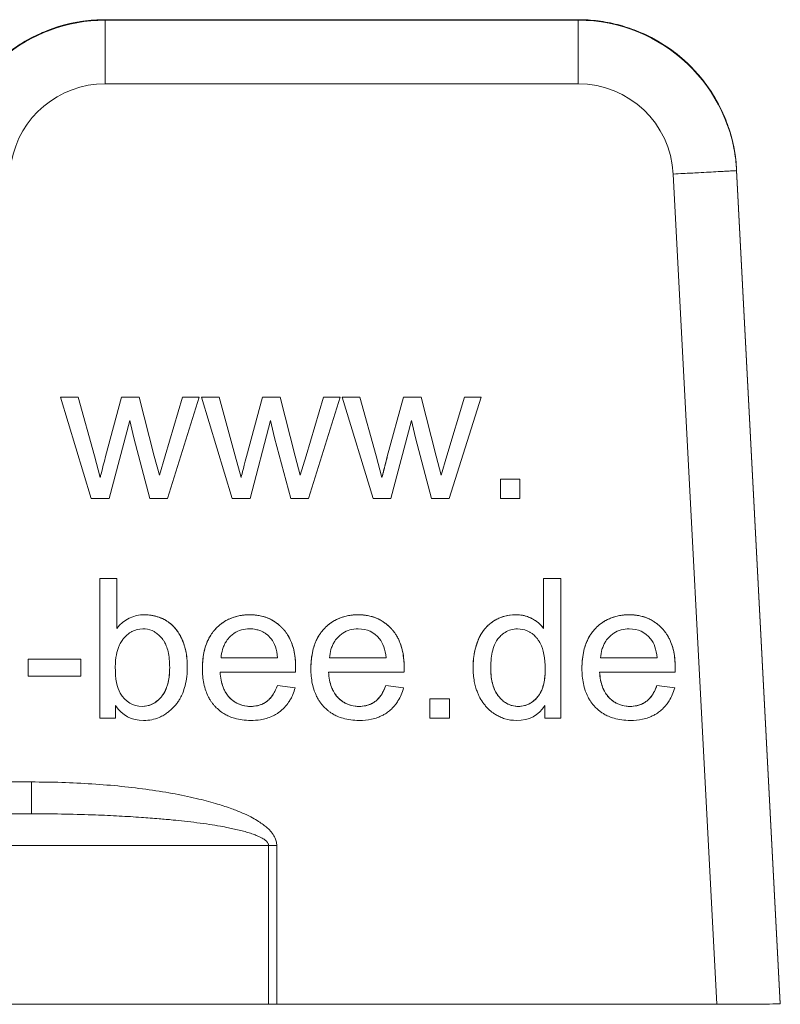
# Model space of a CAD drawing. Units: millimetres. Extents: x 0 to 30516, y -7 to 21000.
# Drawn here: x 14053 to 14065, y 16715 to 16730 of the extents above; entities that cross this region are included whole.
import ezdxf

# ---------------------------------------------------------------- set-up
doc = ezdxf.new("R2010")
doc.units = ezdxf.units.MM
doc.linetypes.add('K5LT_THIN', pattern=[0])
doc.layers.add('R', color=1, linetype='Continuous', true_color=0xff0000)
doc.layers.add('WELDING', color=7, linetype='Continuous', true_color=0xffffff)

msp = doc.modelspace()

# ---------------------------------------------------------------- linework, layer by layer
at = {"layer": 'R', "color": 7, "linetype": 'K5LT_THIN', "lineweight": 18}
for p, q in [((14054.18, 16730.459), (14061.635, 16730.459)), ((14054.18, 16730.459), (14061.635, 16730.459)), ((14054.18, 16730.459), (14054.18, 16730.451)), ((14054.18, 16730.459), (14061.635, 16730.459)), ((14054.18, 16730.451), (14054.18, 16729.449)), ((14061.635, 16730.451), (14054.18, 16730.451)), ((14061.635, 16730.459), (14061.635, 16730.451)), ((14061.635, 16730.451), (14061.635, 16729.449)), ((14054.18, 16729.449), (14061.635, 16729.449)), ((14063.133, 16728.027), (14063.818, 16714.949)), ((14064.131, 16728.09), (14064.819, 16714.959)), ((14064.131, 16728.09), (14064.131, 16728.082)), ((14064.131, 16728.09), (14064.819, 16714.959)), ((14064.819, 16714.951), (14064.131, 16728.082)), ((14053.478, 16724.51), (14053.756, 16724.51)), ((14053.478, 16724.51), (14053.962, 16722.915)), ((14053.756, 16724.51), (14053.478, 16724.51)), ((14053.478, 16724.51), (14053.478, 16724.51)), ((14053.756, 16724.51), (14053.756, 16724.51)), ((14053.756, 16724.51), (14054.011, 16723.589)), ((14054.011, 16723.589), (14053.756, 16724.51)), ((14054.44, 16724.51), (14054.187, 16723.576)), ((14054.187, 16723.576), (14054.44, 16724.51)), ((14054.718, 16724.51), (14054.44, 16724.51)), ((14054.44, 16724.51), (14054.44, 16724.51)), ((14054.44, 16724.51), (14054.718, 16724.51)), ((14054.718, 16724.51), (14054.956, 16723.584)), ((14054.718, 16724.51), (14054.718, 16724.51)), ((14054.956, 16723.584), (14054.718, 16724.51)), ((14055.401, 16724.51), (14055.126, 16723.587)), ((14055.126, 16723.587), (14055.401, 16724.51)), ((14055.163, 16722.915), (14055.664, 16724.51)), ((14055.401, 16724.51), (14055.664, 16724.51)), ((14055.401, 16724.51), (14055.401, 16724.51)), ((14055.664, 16724.51), (14055.401, 16724.51)), ((14055.664, 16724.51), (14055.664, 16724.51)), ((14055.698, 16724.51), (14056.182, 16722.915)), ((14055.698, 16724.51), (14055.698, 16724.51)), ((14055.976, 16724.51), (14055.698, 16724.51)), ((14055.698, 16724.51), (14055.976, 16724.51)), ((14055.976, 16724.51), (14056.231, 16723.589)), ((14056.231, 16723.589), (14055.976, 16724.51)), ((14055.976, 16724.51), (14055.976, 16724.51)), ((14056.66, 16724.51), (14056.407, 16723.576)), ((14056.407, 16723.576), (14056.66, 16724.51)), ((14056.66, 16724.51), (14056.66, 16724.51)), ((14056.939, 16724.51), (14056.66, 16724.51)), ((14056.66, 16724.51), (14056.939, 16724.51)), ((14057.177, 16723.584), (14056.939, 16724.51)), ((14056.939, 16724.51), (14056.939, 16724.51)), ((14056.939, 16724.51), (14057.177, 16723.584)), ((14057.346, 16723.587), (14057.621, 16724.51)), ((14057.621, 16724.51), (14057.346, 16723.587)), ((14057.383, 16722.915), (14057.884, 16724.51)), ((14057.621, 16724.51), (14057.884, 16724.51)), ((14057.884, 16724.51), (14057.621, 16724.51)), ((14057.621, 16724.51), (14057.621, 16724.51)), ((14057.884, 16724.51), (14057.884, 16724.51)), ((14057.918, 16724.51), (14057.918, 16724.51)), ((14057.918, 16724.51), (14058.402, 16722.915)), ((14057.918, 16724.51), (14058.196, 16724.51)), ((14058.196, 16724.51), (14057.918, 16724.51)), ((14058.196, 16724.51), (14058.451, 16723.589)), ((14058.196, 16724.51), (14058.196, 16724.51)), ((14058.451, 16723.589), (14058.196, 16724.51)), ((14058.627, 16723.576), (14058.88, 16724.51)), ((14058.88, 16724.51), (14058.627, 16723.576)), ((14058.88, 16724.51), (14059.159, 16724.51)), ((14059.159, 16724.51), (14058.88, 16724.51)), ((14058.88, 16724.51), (14058.88, 16724.51)), ((14059.159, 16724.51), (14059.397, 16723.584)), ((14059.397, 16723.584), (14059.159, 16724.51)), ((14059.159, 16724.51), (14059.159, 16724.51)), ((14059.841, 16724.51), (14059.566, 16723.587)), ((14059.566, 16723.587), (14059.841, 16724.51)), ((14059.603, 16722.915), (14060.104, 16724.51)), ((14060.104, 16724.51), (14059.841, 16724.51)), ((14059.841, 16724.51), (14059.841, 16724.51)), ((14059.841, 16724.51), (14060.104, 16724.51)), ((14060.104, 16724.51), (14060.104, 16724.51)), ((14054.244, 16722.915), (14054.569, 16724.142)), ((14054.569, 16724.142), (14054.631, 16723.869)), ((14056.464, 16722.915), (14056.789, 16724.142)), ((14056.789, 16724.142), (14056.851, 16723.869)), ((14058.684, 16722.915), (14059.009, 16724.142)), ((14059.009, 16724.142), (14059.071, 16723.869)), ((14054.631, 16723.869), (14054.884, 16722.915)), ((14056.851, 16723.869), (14057.105, 16722.915)), ((14059.071, 16723.869), (14059.325, 16722.915)), ((14054.103, 16723.247), (14054.011, 16723.589)), ((14054.011, 16723.589), (14054.011, 16723.589)), ((14054.011, 16723.589), (14054.103, 16723.247)), ((14054.187, 16723.576), (14054.187, 16723.576)), ((14054.956, 16723.584), (14055.035, 16723.281)), ((14055.035, 16723.28), (14054.956, 16723.584)), ((14054.956, 16723.584), (14054.956, 16723.584)), ((14055.126, 16723.587), (14055.035, 16723.28)), ((14055.035, 16723.281), (14055.126, 16723.587)), ((14055.126, 16723.587), (14055.126, 16723.587)), ((14056.231, 16723.589), (14056.323, 16723.247)), ((14056.323, 16723.247), (14056.231, 16723.589)), ((14056.231, 16723.589), (14056.231, 16723.589)), ((14056.407, 16723.576), (14056.407, 16723.576)), ((14057.177, 16723.584), (14057.255, 16723.281)), ((14057.177, 16723.584), (14057.177, 16723.584)), ((14057.255, 16723.28), (14057.177, 16723.584)), ((14057.255, 16723.281), (14057.346, 16723.587)), ((14057.346, 16723.587), (14057.255, 16723.28)), ((14057.346, 16723.587), (14057.346, 16723.587)), ((14058.451, 16723.589), (14058.543, 16723.247)), ((14058.451, 16723.589), (14058.451, 16723.589)), ((14058.543, 16723.247), (14058.451, 16723.589)), ((14058.627, 16723.576), (14058.627, 16723.576)), ((14059.397, 16723.584), (14059.476, 16723.281)), ((14059.476, 16723.28), (14059.397, 16723.584)), ((14059.397, 16723.584), (14059.397, 16723.584)), ((14059.476, 16723.281), (14059.566, 16723.587)), ((14059.566, 16723.587), (14059.476, 16723.28)), ((14059.566, 16723.587), (14059.566, 16723.587)), ((14054.103, 16723.247), (14054.103, 16723.247)), ((14055.035, 16723.28), (14055.035, 16723.281)), ((14056.323, 16723.247), (14056.323, 16723.247)), ((14057.255, 16723.28), (14057.255, 16723.281)), ((14058.543, 16723.247), (14058.543, 16723.247)), ((14059.476, 16723.28), (14059.476, 16723.281)), ((14060.715, 16723.222), (14060.408, 16723.222)), ((14060.408, 16723.222), (14060.408, 16722.915)), ((14060.408, 16723.222), (14060.715, 16723.222)), ((14060.408, 16723.222), (14060.408, 16723.222)), ((14060.715, 16723.222), (14060.715, 16723.222)), ((14060.715, 16722.915), (14060.715, 16723.222)), ((14053.962, 16722.915), (14054.244, 16722.915)), ((14054.884, 16722.915), (14055.163, 16722.915)), ((14056.182, 16722.915), (14056.464, 16722.915)), ((14057.105, 16722.915), (14057.383, 16722.915)), ((14058.402, 16722.915), (14058.684, 16722.915)), ((14059.325, 16722.915), (14059.603, 16722.915)), ((14060.408, 16722.915), (14060.715, 16722.915)), ((14054.095, 16721.653), (14054.095, 16719.453)), ((14054.095, 16721.653), (14054.095, 16721.653)), ((14054.365, 16721.653), (14054.095, 16721.653)), ((14054.095, 16721.653), (14054.365, 16721.653)), ((14054.365, 16721.653), (14054.365, 16721.653)), ((14054.365, 16720.868), (14054.365, 16721.653)), ((14061.36, 16721.653), (14061.09, 16721.653)), ((14061.09, 16721.653), (14061.09, 16721.653)), ((14061.09, 16721.653), (14061.36, 16721.653)), ((14061.09, 16721.653), (14061.09, 16720.865)), ((14061.36, 16721.653), (14061.36, 16721.653)), ((14061.36, 16719.453), (14061.36, 16721.653)), ((14054.801, 16721.083), (14054.801, 16721.083)), ((14056.459, 16721.083), (14056.459, 16721.083)), ((14058.168, 16721.083), (14058.168, 16721.083)), ((14060.651, 16721.083), (14060.651, 16721.083)), ((14062.439, 16721.083), (14062.439, 16721.083)), ((14053.798, 16720.385), (14052.966, 16720.385)), ((14052.966, 16720.385), (14052.966, 16720.385)), ((14052.966, 16720.385), (14052.966, 16720.113)), ((14052.966, 16720.385), (14053.798, 16720.385)), ((14053.798, 16720.113), (14053.798, 16720.385)), ((14053.798, 16720.385), (14053.798, 16720.385)), ((14056.898, 16720.402), (14056.008, 16720.402)), ((14056.008, 16720.402), (14056.898, 16720.402)), ((14057.717, 16720.402), (14058.607, 16720.402)), ((14058.607, 16720.402), (14057.717, 16720.402)), ((14062.878, 16720.402), (14061.987, 16720.402)), ((14061.987, 16720.402), (14062.878, 16720.402)), ((14052.966, 16720.113), (14053.798, 16720.113)), ((14055.993, 16720.181), (14057.182, 16720.181)), ((14057.701, 16720.181), (14058.89, 16720.181)), ((14061.972, 16720.181), (14063.161, 16720.181)), ((14056.895, 16719.968), (14057.175, 16719.932)), ((14057.175, 16719.932), (14056.895, 16719.968)), ((14056.895, 16719.968), (14056.895, 16719.968)), ((14058.604, 16719.968), (14058.884, 16719.932)), ((14058.884, 16719.932), (14058.604, 16719.968)), ((14058.604, 16719.968), (14058.604, 16719.968)), ((14062.874, 16719.968), (14063.155, 16719.932)), ((14062.874, 16719.968), (14062.874, 16719.968)), ((14063.155, 16719.932), (14062.874, 16719.968)), ((14054.418, 16719.847), (14054.418, 16719.847)), ((14057.175, 16719.932), (14057.175, 16719.932)), ((14058.884, 16719.932), (14058.884, 16719.932)), ((14063.155, 16719.932), (14063.155, 16719.932)), ((14054.344, 16719.453), (14054.344, 16719.652)), ((14054.764, 16719.639), (14054.764, 16719.639)), ((14056.474, 16719.639), (14056.474, 16719.639)), ((14058.183, 16719.639), (14058.183, 16719.639)), ((14059.298, 16719.76), (14059.298, 16719.453)), ((14059.605, 16719.76), (14059.298, 16719.76)), ((14059.298, 16719.76), (14059.298, 16719.76)), ((14059.298, 16719.76), (14059.605, 16719.76)), ((14059.605, 16719.453), (14059.605, 16719.76)), ((14059.605, 16719.76), (14059.605, 16719.76)), ((14060.691, 16719.639), (14060.691, 16719.639)), ((14061.11, 16719.654), (14061.11, 16719.453)), ((14062.454, 16719.639), (14062.454, 16719.639)), ((14054.095, 16719.453), (14054.344, 16719.453)), ((14059.298, 16719.453), (14059.605, 16719.453)), ((14061.11, 16719.453), (14061.36, 16719.453)), ((14053.021, 16718.449), (14049.198, 16718.449)), ((14053.021, 16717.948), (14053.021, 16718.449)), ((14053.021, 16717.948), (14048.677, 16717.945)), ((14049.198, 16717.948), (14053.021, 16717.948)), ((14048.8, 16717.444), (14056.756, 16717.449)), ((14056.756, 16717.449), (14056.885, 16717.449)), ((14056.756, 16717.449), (14056.756, 16714.949)), ((14056.885, 16714.949), (14056.885, 16717.449)), ((14056.756, 16714.949), (14050.519, 16714.945)), ((14063.818, 16714.949), (14056.885, 16714.949)), ((14064.819, 16714.959), (14064.819, 16714.951))]:
    msp.add_line(p, q, dxfattribs=at)
for centre in [(14055.014, 16720.267), (14056.723, 16720.267), (14060.994, 16720.267)]:
    msp.add_arc(centre, 2.169, 357.7153, 359.6202, dxfattribs=at)
for centre, major_axis, ratio, start_param, end_param in [((14054.18, 16727.959), (-2.5, 0), 0.999998, 4.712389, 6.108652), ((14054.18, 16727.951), (-2.5, 0), 0.999998, 4.712389, 6.108652), ((14061.635, 16727.959), (-2.5, 0), 0.999998, 3.193953, 4.712389), ((14061.635, 16727.951), (2.5, 0), 0.999998, 0.05236, 1.570796), ((14054.18, 16727.949), (-1.5, 0), 0.999998, 4.712389, 6.108652), ((14061.635, 16727.949), (-1.5, 0), 0.999998, 3.193953, 4.712389), ((14056.885, 16714.948), (-0.5, 0), 0.002103, 4.712389, 4.974188), ((14063.818, 16714.951), (-1.001, 0), 0.0021, 1.570796, 3.141593), ((14063.818, 16714.959), (1.001, 0), 0.0021, 0, 0.00011)]:
    msp.add_ellipse(centre, major_axis=major_axis, ratio=ratio, start_param=start_param, end_param=end_param, dxfattribs=at)
at = {"layer": 'WELDING', "color": 7, "linetype": 'K5LT_THIN', "lineweight": 18}
for points, knots in [([(14051.718, 16728.393), (14051.737, 16728.496), (14051.761, 16728.598), (14051.823, 16728.798), (14051.86, 16728.896), (14051.947, 16729.087), (14051.996, 16729.179), (14052.105, 16729.358), (14052.166, 16729.443), (14052.297, 16729.606), (14052.368, 16729.684), (14052.518, 16729.829), (14052.598, 16729.897), (14052.765, 16730.023), (14052.853, 16730.08), (14053.035, 16730.184), (14053.129, 16730.23), (14053.323, 16730.31), (14053.422, 16730.344), (14053.624, 16730.399), (14053.727, 16730.42), (14053.946, 16730.451), (14054.063, 16730.459), (14054.18, 16730.459)], [0, 0, 0, 0, 2.607784, 2.607784, 5.21537, 5.21537, 7.823077, 7.823077, 10.430944, 10.430944, 13.03901, 13.03901, 15.647307, 15.647307, 18.255864, 18.255864, 20.864708, 20.864708, 23.474909, 23.474909, 26.085109, 26.085109, 29, 29, 29, 29]), ([(14061.635, 16730.459), (14061.739, 16730.459), (14061.844, 16730.453), (14062.052, 16730.426), (14062.155, 16730.407), (14062.358, 16730.355), (14062.458, 16730.322), (14062.652, 16730.245), (14062.747, 16730.2), (14062.931, 16730.099), (14063.019, 16730.043), (14063.189, 16729.92), (14063.27, 16729.853), (14063.422, 16729.71), (14063.494, 16729.634), (14063.627, 16729.472), (14063.689, 16729.388), (14063.801, 16729.211), (14063.852, 16729.119), (14063.941, 16728.93), (14063.98, 16728.832), (14064.044, 16728.633), (14064.07, 16728.532), (14064.111, 16728.317), (14064.125, 16728.204), (14064.131, 16728.09)], [0, 0, 0, 0, 2.565945, 2.565945, 5.131658, 5.131658, 7.697371, 7.697371, 10.263085, 10.263085, 12.8275, 12.8275, 15.39163, 15.39163, 17.955501, 17.955501, 20.519141, 20.519141, 23.082583, 23.082583, 25.645862, 25.645862, 28.209018, 28.209018, 31, 31, 31, 31]), ([(14063.839, 16728.065), (14063.794, 16728.062), (14063.697, 16728.057), (14063.513, 16728.047), (14063.321, 16728.037), (14063.185, 16728.03), (14063.133, 16728.027)], [8, 8, 8, 8, 9.680267, 11.360535, 13.600891, 15, 15, 15, 15]), ([(14064.131, 16728.082), (14064.131, 16728.081), (14064.121, 16728.081), (14064.085, 16728.078), (14064.031, 16728.075), (14063.951, 16728.071), (14063.876, 16728.067), (14063.839, 16728.065)], [0, 0, 0, 0, 1.920306, 3.200509, 4.480713, 6.401019, 8, 8, 8, 8]), ([(14058.627, 16723.576), (14058.624, 16723.563), (14058.62, 16723.547), (14058.612, 16723.517), (14058.607, 16723.495), (14058.598, 16723.463), (14058.592, 16723.436), (14058.585, 16723.412), (14058.582, 16723.399), (14058.58, 16723.389), (14058.577, 16723.38), (14058.575, 16723.372), (14058.573, 16723.364), (14058.571, 16723.354), (14058.568, 16723.344), (14058.564, 16723.329), (14058.56, 16723.313), (14058.554, 16723.287), (14058.548, 16723.264), (14058.544, 16723.251), (14058.543, 16723.247)], [0, 0, 0, 0, 2.880427, 3.930347, 7.053489, 7.958188, 10.992409, 12.345324, 13.049381, 13.844635, 14.777616, 15.646311, 16.310327, 16.740239, 17.668083, 18.018169, 18.687021, 19.29248, 20.340442, 21, 21, 21, 21]), ([(14055.476, 16720.274), (14055.476, 16720.33), (14055.47, 16720.417), (14055.452, 16720.516), (14055.435, 16720.577), (14055.419, 16720.63), (14055.388, 16720.71), (14055.35, 16720.781), (14055.31, 16720.838), (14055.286, 16720.87), (14055.258, 16720.9), (14055.216, 16720.94), (14055.163, 16720.98), (14055.089, 16721.021), (14055.01, 16721.053), (14054.912, 16721.077), (14054.841, 16721.083), (14054.801, 16721.083)], [0, 0, 0, 0, 2.189723, 3.489713, 4.167949, 4.861443, 5.881567, 7.995943, 8.587164, 9.269971, 9.962453, 10.649468, 12.166139, 13.240085, 14.662514, 16.153469, 18, 18, 18, 18]), ([(14054.801, 16721.083), (14054.837, 16721.083), (14054.89, 16721.079), (14054.972, 16721.063), (14055.025, 16721.046), (14055.082, 16721.023), (14055.126, 16721.001), (14055.173, 16720.972), (14055.21, 16720.944), (14055.248, 16720.911), (14055.279, 16720.878), (14055.318, 16720.828), (14055.361, 16720.762), (14055.399, 16720.683), (14055.423, 16720.617), (14055.443, 16720.551), (14055.464, 16720.457), (14055.475, 16720.355), (14055.476, 16720.293), (14055.476, 16720.274)], [0, 0, 0, 0, 1.858538, 2.730512, 4.421604, 4.744403, 5.978391, 6.921572, 7.782159, 8.470911, 9.730994, 10.266058, 11.95007, 13.967006, 14.713753, 15.402307, 17.228485, 19.177495, 20, 20, 20, 20]), ([(14055.714, 16720.236), (14055.714, 16720.325), (14055.726, 16720.452), (14055.765, 16720.598), (14055.801, 16720.685), (14055.835, 16720.747), (14055.864, 16720.79), (14055.892, 16720.827), (14055.922, 16720.862), (14055.954, 16720.894), (14055.987, 16720.923), (14056.025, 16720.953), (14056.073, 16720.985), (14056.205, 16721.055), (14056.338, 16721.083), (14056.459, 16721.083)], [0, 0, 0, 0, 2.65328, 4.107082, 5.359422, 6.195415, 6.805929, 7.41227, 8.014, 8.614272, 9.212293, 9.810208, 10.602539, 11.611613, 16, 16, 16, 16]), ([(14056.459, 16721.083), (14056.351, 16721.083), (14056.224, 16721.06), (14056.093, 16720.997), (14056.019, 16720.951), (14055.968, 16720.907), (14055.927, 16720.866), (14055.902, 16720.839), (14055.872, 16720.802), (14055.84, 16720.754), (14055.806, 16720.695), (14055.772, 16720.616), (14055.729, 16720.473), (14055.714, 16720.339), (14055.714, 16720.236)], [0, 0, 0, 0, 3.677056, 4.743613, 5.658004, 7.063295, 7.317023, 7.825306, 8.439574, 9.067886, 9.954829, 10.901426, 12.127248, 15, 15, 15, 15]), ([(14056.459, 16721.083), (14056.563, 16721.083), (14056.688, 16721.06), (14056.819, 16720.996), (14056.88, 16720.956), (14056.925, 16720.919), (14056.961, 16720.885), (14056.993, 16720.852), (14057.022, 16720.817), (14057.051, 16720.776), (14057.084, 16720.721), (14057.121, 16720.642), (14057.168, 16720.494), (14057.183, 16720.356), (14057.183, 16720.253)], [0, 0, 0, 0, 3.679263, 4.845854, 5.808801, 6.576451, 7.150559, 7.724446, 8.294886, 8.863666, 9.617751, 10.680399, 12.047569, 15, 15, 15, 15]), ([(14057.183, 16720.253), (14057.183, 16720.34), (14057.172, 16720.465), (14057.133, 16720.608), (14057.098, 16720.693), (14057.065, 16720.753), (14057.037, 16720.796), (14057.009, 16720.833), (14056.98, 16720.866), (14056.948, 16720.898), (14056.916, 16720.927), (14056.879, 16720.956), (14056.832, 16720.987), (14056.704, 16721.056), (14056.575, 16721.083), (14056.459, 16721.083)], [0, 0, 0, 0, 2.655535, 4.1108, 5.364569, 6.201743, 6.813183, 7.420459, 8.023239, 8.624537, 9.223516, 9.82228, 10.614641, 11.624935, 16, 16, 16, 16]), ([(14057.423, 16720.236), (14057.423, 16720.325), (14057.435, 16720.452), (14057.474, 16720.598), (14057.51, 16720.685), (14057.544, 16720.747), (14057.573, 16720.79), (14057.6, 16720.827), (14057.631, 16720.862), (14057.662, 16720.894), (14057.696, 16720.923), (14057.734, 16720.953), (14057.782, 16720.985), (14057.913, 16721.055), (14058.047, 16721.083), (14058.168, 16721.083)], [0, 0, 0, 0, 2.65328, 4.107082, 5.359422, 6.195415, 6.805929, 7.41227, 8.014, 8.614272, 9.212293, 9.810208, 10.602539, 11.611613, 16, 16, 16, 16]), ([(14058.168, 16721.083), (14058.06, 16721.083), (14057.933, 16721.06), (14057.802, 16720.997), (14057.728, 16720.951), (14057.676, 16720.907), (14057.636, 16720.866), (14057.61, 16720.839), (14057.581, 16720.802), (14057.548, 16720.754), (14057.515, 16720.695), (14057.481, 16720.616), (14057.438, 16720.473), (14057.423, 16720.339), (14057.423, 16720.236)], [0, 0, 0, 0, 3.677056, 4.743613, 5.658004, 7.063295, 7.317023, 7.825306, 8.439574, 9.067886, 9.954829, 10.901426, 12.127248, 15, 15, 15, 15]), ([(14058.892, 16720.253), (14058.892, 16720.34), (14058.88, 16720.465), (14058.842, 16720.608), (14058.807, 16720.693), (14058.774, 16720.753), (14058.745, 16720.796), (14058.718, 16720.833), (14058.688, 16720.866), (14058.657, 16720.898), (14058.625, 16720.927), (14058.587, 16720.956), (14058.54, 16720.987), (14058.413, 16721.056), (14058.284, 16721.083), (14058.168, 16721.083)], [0, 0, 0, 0, 2.655535, 4.1108, 5.364569, 6.201743, 6.813183, 7.420459, 8.023239, 8.624537, 9.223516, 9.82228, 10.614641, 11.624935, 16, 16, 16, 16]), ([(14058.168, 16721.083), (14058.272, 16721.083), (14058.397, 16721.06), (14058.527, 16720.996), (14058.588, 16720.956), (14058.634, 16720.919), (14058.67, 16720.885), (14058.701, 16720.852), (14058.73, 16720.817), (14058.759, 16720.776), (14058.792, 16720.721), (14058.83, 16720.642), (14058.877, 16720.494), (14058.892, 16720.356), (14058.892, 16720.253)], [0, 0, 0, 0, 3.679263, 4.845854, 5.808801, 6.576451, 7.150559, 7.724446, 8.294886, 8.863666, 9.617751, 10.680399, 12.047569, 15, 15, 15, 15]), ([(14060.651, 16721.083), (14060.591, 16721.083), (14060.514, 16721.073), (14060.409, 16721.04), (14060.35, 16721.012), (14060.299, 16720.982), (14060.271, 16720.963), (14060.233, 16720.933), (14060.197, 16720.899), (14060.149, 16720.845), (14060.104, 16720.78), (14060.072, 16720.715), (14060.043, 16720.646), (14060.025, 16720.591), (14060.001, 16720.497), (14059.984, 16720.393), (14059.979, 16720.299), (14059.979, 16720.249)], [0, 0, 0, 0, 2.738268, 3.698488, 5.402909, 5.887913, 6.528556, 7.030571, 8.202062, 8.917012, 10.432326, 11.899642, 12.130451, 13.668351, 14.350075, 16.131967, 18, 18, 18, 18]), ([(14059.979, 16720.249), (14059.979, 16720.312), (14059.985, 16720.4), (14060.008, 16720.529), (14060.029, 16720.606), (14060.051, 16720.665), (14060.067, 16720.705), (14060.093, 16720.757), (14060.127, 16720.814), (14060.171, 16720.872), (14060.213, 16720.916), (14060.257, 16720.952), (14060.284, 16720.971), (14060.312, 16720.989), (14060.348, 16721.011), (14060.399, 16721.035), (14060.499, 16721.071), (14060.584, 16721.083), (14060.651, 16721.083)], [0, 0, 0, 0, 2.511187, 3.637141, 5.62258, 6.067579, 6.493231, 7.567323, 8.751715, 9.679298, 11.176929, 11.829026, 12.558346, 12.854123, 13.503654, 14.682883, 15.741803, 19, 19, 19, 19]), ([(14061.09, 16720.865), (14061.066, 16720.898), (14061.021, 16720.947), (14060.957, 16720.994), (14060.915, 16721.019), (14060.885, 16721.034), (14060.804, 16721.069), (14060.725, 16721.083), (14060.651, 16721.083)], [0, 0, 0, 0, 2.306442, 3.760095, 4.368161, 4.960244, 5.542943, 9, 9, 9, 9]), ([(14060.651, 16721.083), (14060.692, 16721.083), (14060.748, 16721.077), (14060.814, 16721.061), (14060.853, 16721.048), (14060.886, 16721.034), (14060.927, 16721.012), (14060.965, 16720.988), (14061.027, 16720.94), (14061.065, 16720.9), (14061.09, 16720.865)], [0, 0, 0, 0, 2.339951, 3.377562, 4.236545, 5.006213, 5.701307, 7.183299, 8.013131, 11, 11, 11, 11]), ([(14061.694, 16720.236), (14061.694, 16720.325), (14061.706, 16720.452), (14061.745, 16720.598), (14061.781, 16720.685), (14061.815, 16720.747), (14061.843, 16720.79), (14061.871, 16720.827), (14061.901, 16720.862), (14061.933, 16720.894), (14061.966, 16720.923), (14062.005, 16720.953), (14062.053, 16720.985), (14062.184, 16721.055), (14062.318, 16721.083), (14062.439, 16721.083)], [0, 0, 0, 0, 2.65328, 4.107082, 5.359422, 6.195415, 6.805929, 7.41227, 8.014, 8.614272, 9.212293, 9.810208, 10.602539, 11.611613, 16, 16, 16, 16]), ([(14062.439, 16721.083), (14062.331, 16721.083), (14062.204, 16721.06), (14062.073, 16720.997), (14061.999, 16720.951), (14061.947, 16720.907), (14061.906, 16720.866), (14061.881, 16720.839), (14061.852, 16720.802), (14061.819, 16720.754), (14061.786, 16720.695), (14061.752, 16720.616), (14061.708, 16720.473), (14061.694, 16720.339), (14061.694, 16720.236)], [0, 0, 0, 0, 3.677056, 4.743613, 5.658004, 7.063295, 7.317023, 7.825306, 8.439574, 9.067886, 9.954829, 10.901426, 12.127248, 15, 15, 15, 15]), ([(14063.163, 16720.253), (14063.163, 16720.34), (14063.151, 16720.465), (14063.113, 16720.608), (14063.077, 16720.693), (14063.044, 16720.753), (14063.016, 16720.796), (14062.989, 16720.833), (14062.959, 16720.866), (14062.928, 16720.898), (14062.895, 16720.927), (14062.858, 16720.956), (14062.811, 16720.987), (14062.683, 16721.056), (14062.555, 16721.083), (14062.439, 16721.083)], [0, 0, 0, 0, 2.655535, 4.1108, 5.364569, 6.201743, 6.813183, 7.420459, 8.023239, 8.624537, 9.223516, 9.82228, 10.614641, 11.624935, 16, 16, 16, 16]), ([(14062.439, 16721.083), (14062.543, 16721.083), (14062.668, 16721.06), (14062.798, 16720.996), (14062.859, 16720.956), (14062.905, 16720.919), (14062.941, 16720.885), (14062.972, 16720.852), (14063.001, 16720.817), (14063.03, 16720.776), (14063.063, 16720.721), (14063.101, 16720.642), (14063.148, 16720.494), (14063.163, 16720.356), (14063.163, 16720.253)], [0, 0, 0, 0, 3.679263, 4.845854, 5.808801, 6.576451, 7.150559, 7.724446, 8.294886, 8.863666, 9.617751, 10.680399, 12.047569, 15, 15, 15, 15]), ([(14054.341, 16720.263), (14054.341, 16720.332), (14054.351, 16720.447), (14054.385, 16720.561), (14054.416, 16720.627), (14054.437, 16720.662), (14054.457, 16720.691), (14054.483, 16720.723), (14054.519, 16720.76), (14054.562, 16720.794), (14054.643, 16720.844), (14054.714, 16720.861), (14054.775, 16720.861)], [0, 0, 0, 0, 2.332696, 4.232929, 5.008741, 5.628263, 6.180002, 6.667739, 7.64779, 8.79238, 9.594659, 13, 13, 13, 13]), ([(14054.775, 16720.861), (14054.827, 16720.861), (14054.891, 16720.849), (14054.96, 16720.813), (14055.002, 16720.785), (14055.037, 16720.755), (14055.068, 16720.721), (14055.092, 16720.692), (14055.119, 16720.65), (14055.148, 16720.589), (14055.186, 16720.467), (14055.198, 16720.346), (14055.198, 16720.251)], [0, 0, 0, 0, 2.84773, 3.77659, 4.556389, 5.718419, 6.290605, 6.949764, 7.652136, 8.717372, 10.045718, 13, 13, 13, 13]), ([(14056.008, 16720.402), (14056.011, 16720.45), (14056.023, 16720.519), (14056.052, 16720.599), (14056.078, 16720.648), (14056.101, 16720.683), (14056.122, 16720.709), (14056.142, 16720.731), (14056.172, 16720.76), (14056.265, 16720.832), (14056.368, 16720.861), (14056.461, 16720.861)], [0, 0, 0, 0, 2.047088, 3.185043, 4.17793, 4.855126, 5.356581, 5.857093, 6.357549, 7.520866, 12, 12, 12, 12]), ([(14056.461, 16720.861), (14056.493, 16720.861), (14056.548, 16720.856), (14056.616, 16720.837), (14056.669, 16720.813), (14056.731, 16720.774), (14056.772, 16720.734), (14056.796, 16720.705)], [0, 0, 0, 0, 2.039153, 3.397186, 4.462208, 5.670118, 8, 8, 8, 8]), ([(14057.717, 16720.402), (14057.72, 16720.45), (14057.731, 16720.519), (14057.76, 16720.599), (14057.786, 16720.648), (14057.81, 16720.683), (14057.83, 16720.709), (14057.85, 16720.731), (14057.881, 16720.76), (14057.974, 16720.832), (14058.077, 16720.861), (14058.169, 16720.861)], [0, 0, 0, 0, 2.047088, 3.185043, 4.17793, 4.855126, 5.356581, 5.857093, 6.357549, 7.520866, 12, 12, 12, 12]), ([(14060.257, 16720.249), (14060.257, 16720.355), (14060.272, 16720.493), (14060.317, 16720.615), (14060.347, 16720.671), (14060.37, 16720.703), (14060.393, 16720.731), (14060.418, 16720.757), (14060.448, 16720.782), (14060.527, 16720.838), (14060.606, 16720.86), (14060.68, 16720.86)], [0, 0, 0, 0, 3.008856, 4.567113, 5.22797, 5.832259, 6.383502, 6.93671, 7.600213, 8.368243, 12, 12, 12, 12]), ([(14060.68, 16720.86), (14060.733, 16720.86), (14060.799, 16720.847), (14060.87, 16720.811), (14060.914, 16720.782), (14060.946, 16720.755), (14060.97, 16720.729), (14060.982, 16720.716), (14060.994, 16720.701), (14061.013, 16720.676), (14061.085, 16720.559), (14061.115, 16720.398), (14061.115, 16720.226)], [0, 0, 0, 0, 2.846601, 3.725489, 4.50217, 5.711271, 5.98735, 6.285012, 6.597139, 6.930462, 7.853966, 13, 13, 13, 13]), ([(14061.987, 16720.402), (14061.99, 16720.45), (14062.002, 16720.519), (14062.031, 16720.599), (14062.057, 16720.648), (14062.081, 16720.683), (14062.101, 16720.709), (14062.121, 16720.731), (14062.152, 16720.76), (14062.245, 16720.832), (14062.348, 16720.861), (14062.44, 16720.861)], [0, 0, 0, 0, 2.047088, 3.185043, 4.17793, 4.855126, 5.356581, 5.857093, 6.357549, 7.520866, 12, 12, 12, 12]), ([(14054.787, 16719.418), (14054.875, 16719.418), (14054.984, 16719.439), (14055.102, 16719.499), (14055.161, 16719.538), (14055.209, 16719.577), (14055.253, 16719.619), (14055.295, 16719.665), (14055.332, 16719.715), (14055.369, 16719.775), (14055.408, 16719.856), (14055.459, 16720.012), (14055.476, 16720.161), (14055.476, 16720.274)], [0, 0, 0, 0, 3.253215, 4.313548, 5.201114, 5.919073, 6.645681, 7.372165, 8.095105, 8.803198, 9.79279, 11.082304, 14, 14, 14, 14]), ([(14055.198, 16720.251), (14055.198, 16720.147), (14055.184, 16720.034), (14055.146, 16719.924), (14055.126, 16719.879), (14055.106, 16719.843), (14055.086, 16719.815), (14055.067, 16719.791), (14055.048, 16719.77), (14055.019, 16719.74), (14054.985, 16719.711), (14054.901, 16719.658), (14054.828, 16719.639), (14054.764, 16719.639)], [0, 0, 0, 0, 3.581631, 4.49354, 5.310143, 5.958062, 6.53326, 7.040541, 7.551251, 8.067824, 9.287627, 10.15182, 14, 14, 14, 14]), ([(14054.764, 16719.639), (14054.814, 16719.639), (14054.877, 16719.651), (14054.945, 16719.686), (14054.988, 16719.714), (14055.021, 16719.742), (14055.048, 16719.769), (14055.061, 16719.783), (14055.074, 16719.799), (14055.095, 16719.827), (14055.121, 16719.869), (14055.152, 16719.936), (14055.187, 16720.052), (14055.198, 16720.166), (14055.198, 16720.251)], [0, 0, 0, 0, 3.232715, 4.240442, 5.014013, 6.55701, 6.888639, 7.250311, 7.632187, 8.043025, 9.189824, 10.300768, 11.845129, 15, 15, 15, 15]), ([(14055.714, 16720.236), (14055.714, 16720.151), (14055.726, 16720.029), (14055.764, 16719.889), (14055.799, 16719.805), (14055.832, 16719.746), (14055.86, 16719.703), (14055.888, 16719.668), (14055.927, 16719.623), (14055.97, 16719.583), (14056.02, 16719.545), (14056.069, 16719.514), (14056.136, 16719.48), (14056.263, 16719.433), (14056.382, 16719.418), (14056.474, 16719.418)], [0, 0, 0, 0, 2.630638, 4.074649, 5.32062, 6.154525, 6.764778, 7.371236, 7.973225, 9.172651, 9.77129, 10.569261, 11.56332, 12.850239, 16, 16, 16, 16]), ([(14056.474, 16719.639), (14056.408, 16719.639), (14056.328, 16719.654), (14056.241, 16719.697), (14056.196, 16719.727), (14056.159, 16719.759), (14056.131, 16719.788), (14056.11, 16719.814), (14056.089, 16719.843), (14056.064, 16719.885), (14056.018, 16719.986), (14055.998, 16720.091), (14055.993, 16720.181)], [0, 0, 0, 0, 3.218297, 4.248222, 5.270785, 6.120037, 6.79778, 7.30135, 7.802903, 8.575179, 9.701887, 13, 13, 13, 13]), ([(14055.993, 16720.181), (14055.998, 16720.089), (14056.018, 16719.988), (14056.062, 16719.89), (14056.085, 16719.849), (14056.108, 16719.816), (14056.132, 16719.787), (14056.161, 16719.758), (14056.198, 16719.726), (14056.292, 16719.663), (14056.388, 16719.639), (14056.474, 16719.639)], [0, 0, 0, 0, 3.120636, 3.926345, 4.653345, 5.238751, 5.762144, 6.383112, 7.165258, 8.111667, 12, 12, 12, 12]), ([(14057.423, 16720.236), (14057.423, 16720.151), (14057.435, 16720.029), (14057.473, 16719.889), (14057.508, 16719.805), (14057.541, 16719.746), (14057.569, 16719.703), (14057.596, 16719.668), (14057.636, 16719.623), (14057.679, 16719.583), (14057.729, 16719.545), (14057.778, 16719.514), (14057.844, 16719.48), (14057.972, 16719.433), (14058.091, 16719.418), (14058.183, 16719.418)], [0, 0, 0, 0, 2.630638, 4.074649, 5.32062, 6.154525, 6.764778, 7.371236, 7.973225, 9.172651, 9.77129, 10.569261, 11.56332, 12.850239, 16, 16, 16, 16]), ([(14058.183, 16719.639), (14058.117, 16719.639), (14058.037, 16719.654), (14057.95, 16719.697), (14057.905, 16719.727), (14057.868, 16719.759), (14057.84, 16719.788), (14057.819, 16719.814), (14057.798, 16719.843), (14057.773, 16719.885), (14057.727, 16719.986), (14057.707, 16720.091), (14057.701, 16720.181)], [0, 0, 0, 0, 3.218297, 4.248222, 5.270785, 6.120037, 6.79778, 7.30135, 7.802903, 8.575179, 9.701887, 13, 13, 13, 13]), ([(14057.701, 16720.181), (14057.707, 16720.089), (14057.727, 16719.988), (14057.77, 16719.89), (14057.794, 16719.849), (14057.817, 16719.816), (14057.841, 16719.787), (14057.869, 16719.758), (14057.906, 16719.726), (14058.001, 16719.663), (14058.097, 16719.639), (14058.183, 16719.639)], [0, 0, 0, 0, 3.120636, 3.926345, 4.653345, 5.238751, 5.762144, 6.383112, 7.165258, 8.111667, 12, 12, 12, 12]), ([(14059.979, 16720.249), (14059.979, 16720.21), (14059.982, 16720.136), (14059.996, 16720.035), (14060.016, 16719.951), (14060.039, 16719.88), (14060.062, 16719.823), (14060.097, 16719.755), (14060.137, 16719.692), (14060.185, 16719.633), (14060.222, 16719.594), (14060.259, 16719.562), (14060.297, 16719.533), (14060.345, 16719.502), (14060.407, 16719.47), (14060.511, 16719.43), (14060.6, 16719.418), (14060.664, 16719.418)], [0, 0, 0, 0, 1.453112, 2.79505, 4.026359, 5.029362, 5.915631, 6.6736, 8.373291, 9.313743, 10.240122, 10.923682, 11.604826, 12.508648, 13.631093, 14.968188, 18, 18, 18, 18]), ([(14060.691, 16719.639), (14060.64, 16719.639), (14060.576, 16719.652), (14060.505, 16719.688), (14060.469, 16719.711), (14060.441, 16719.734), (14060.416, 16719.757), (14060.388, 16719.788), (14060.351, 16719.834), (14060.311, 16719.908), (14060.269, 16720.038), (14060.257, 16720.161), (14060.257, 16720.249)], [0, 0, 0, 0, 2.841435, 3.772592, 4.557033, 5.196808, 5.738098, 6.327008, 7.27142, 8.597956, 10.209788, 13, 13, 13, 13]), ([(14060.257, 16720.249), (14060.257, 16720.146), (14060.271, 16720.033), (14060.307, 16719.924), (14060.327, 16719.88), (14060.347, 16719.845), (14060.365, 16719.817), (14060.383, 16719.794), (14060.402, 16719.773), (14060.421, 16719.753), (14060.443, 16719.732), (14060.471, 16719.71), (14060.549, 16719.659), (14060.624, 16719.639), (14060.691, 16719.639)], [0, 0, 0, 0, 3.785441, 4.746938, 5.606621, 6.285755, 6.88656, 7.414473, 7.94756, 8.490003, 9.038246, 9.787748, 10.720102, 15, 15, 15, 15]), ([(14061.115, 16720.226), (14061.115, 16720.126), (14061.102, 16720.017), (14061.066, 16719.909), (14061.044, 16719.862), (14061.021, 16719.822), (14060.997, 16719.789), (14060.972, 16719.762), (14060.945, 16719.736), (14060.914, 16719.711), (14060.836, 16719.659), (14060.759, 16719.639), (14060.691, 16719.639)], [0, 0, 0, 0, 3.263671, 4.139546, 4.975162, 5.710669, 6.386328, 7.006443, 7.628447, 8.372609, 9.229883, 13, 13, 13, 13]), ([(14060.691, 16719.639), (14060.744, 16719.639), (14060.809, 16719.652), (14060.88, 16719.688), (14060.915, 16719.711), (14060.942, 16719.733), (14060.966, 16719.756), (14060.989, 16719.781), (14061.014, 16719.811), (14061.041, 16719.854), (14061.07, 16719.915), (14061.104, 16720.031), (14061.115, 16720.142), (14061.115, 16720.226)], [0, 0, 0, 0, 3.129649, 4.150005, 5.005062, 5.697655, 6.275685, 6.903318, 7.629079, 8.404342, 9.58832, 11.027586, 14, 14, 14, 14]), ([(14061.694, 16720.236), (14061.694, 16720.151), (14061.705, 16720.029), (14061.743, 16719.889), (14061.779, 16719.805), (14061.812, 16719.746), (14061.84, 16719.703), (14061.867, 16719.668), (14061.907, 16719.623), (14061.95, 16719.583), (14062, 16719.545), (14062.049, 16719.514), (14062.115, 16719.48), (14062.243, 16719.433), (14062.362, 16719.418), (14062.454, 16719.418)], [0, 0, 0, 0, 2.630638, 4.074649, 5.32062, 6.154525, 6.764778, 7.371236, 7.973225, 9.172651, 9.77129, 10.569261, 11.56332, 12.850239, 16, 16, 16, 16]), ([(14062.454, 16719.639), (14062.388, 16719.639), (14062.308, 16719.654), (14062.221, 16719.697), (14062.176, 16719.727), (14062.139, 16719.759), (14062.111, 16719.788), (14062.089, 16719.814), (14062.069, 16719.843), (14062.043, 16719.885), (14061.998, 16719.986), (14061.977, 16720.091), (14061.972, 16720.181)], [0, 0, 0, 0, 3.218297, 4.248222, 5.270785, 6.120037, 6.79778, 7.30135, 7.802903, 8.575179, 9.701887, 13, 13, 13, 13]), ([(14061.972, 16720.181), (14061.978, 16720.089), (14061.998, 16719.988), (14062.041, 16719.89), (14062.065, 16719.849), (14062.088, 16719.816), (14062.111, 16719.787), (14062.14, 16719.758), (14062.177, 16719.726), (14062.272, 16719.663), (14062.367, 16719.639), (14062.454, 16719.639)], [0, 0, 0, 0, 3.120636, 3.926345, 4.653345, 5.238751, 5.762144, 6.383112, 7.165258, 8.111667, 12, 12, 12, 12]), ([(14056.474, 16719.639), (14056.512, 16719.639), (14056.567, 16719.645), (14056.634, 16719.665), (14056.675, 16719.684), (14056.712, 16719.705), (14056.743, 16719.728), (14056.777, 16719.76), (14056.832, 16719.827), (14056.871, 16719.901), (14056.895, 16719.968)], [0, 0, 0, 0, 2.088358, 3.257165, 4.276968, 4.970486, 5.9692, 6.717086, 7.805696, 11, 11, 11, 11]), ([(14056.895, 16719.968), (14056.877, 16719.919), (14056.839, 16719.838), (14056.781, 16719.763), (14056.732, 16719.719), (14056.692, 16719.693), (14056.613, 16719.653), (14056.538, 16719.639), (14056.474, 16719.639)], [0, 0, 0, 0, 1.904013, 3.645655, 4.407242, 5.238305, 6.123217, 9, 9, 9, 9]), ([(14058.183, 16719.639), (14058.22, 16719.639), (14058.276, 16719.645), (14058.342, 16719.665), (14058.384, 16719.684), (14058.421, 16719.705), (14058.452, 16719.728), (14058.485, 16719.76), (14058.541, 16719.827), (14058.58, 16719.901), (14058.604, 16719.968)], [0, 0, 0, 0, 2.088358, 3.257165, 4.276968, 4.970486, 5.9692, 6.717086, 7.805696, 11, 11, 11, 11]), ([(14058.604, 16719.968), (14058.586, 16719.919), (14058.548, 16719.838), (14058.49, 16719.763), (14058.44, 16719.719), (14058.401, 16719.693), (14058.322, 16719.653), (14058.246, 16719.639), (14058.183, 16719.639)], [0, 0, 0, 0, 1.904013, 3.645655, 4.407242, 5.238305, 6.123217, 9, 9, 9, 9]), ([(14062.874, 16719.968), (14062.857, 16719.919), (14062.819, 16719.838), (14062.761, 16719.763), (14062.711, 16719.719), (14062.672, 16719.693), (14062.592, 16719.653), (14062.517, 16719.639), (14062.454, 16719.639)], [0, 0, 0, 0, 1.904013, 3.645655, 4.407242, 5.238305, 6.123217, 9, 9, 9, 9]), ([(14062.454, 16719.639), (14062.491, 16719.639), (14062.547, 16719.645), (14062.613, 16719.665), (14062.655, 16719.684), (14062.691, 16719.705), (14062.723, 16719.728), (14062.756, 16719.76), (14062.812, 16719.827), (14062.85, 16719.901), (14062.874, 16719.968)], [0, 0, 0, 0, 2.088358, 3.257165, 4.276968, 4.970486, 5.9692, 6.717086, 7.805696, 11, 11, 11, 11]), ([(14056.474, 16719.418), (14056.525, 16719.418), (14056.609, 16719.423), (14056.723, 16719.448), (14056.809, 16719.48), (14056.876, 16719.515), (14056.943, 16719.561), (14057.01, 16719.621), (14057.067, 16719.692), (14057.109, 16719.761), (14057.145, 16719.837), (14057.165, 16719.896), (14057.175, 16719.932)], [0, 0, 0, 0, 1.978032, 3.198103, 4.458109, 5.54428, 6.185811, 7.696324, 9.246857, 10.221987, 11.305117, 13, 13, 13, 13]), ([(14058.183, 16719.418), (14058.252, 16719.418), (14058.353, 16719.427), (14058.47, 16719.461), (14058.542, 16719.492), (14058.593, 16719.521), (14058.63, 16719.546), (14058.662, 16719.571), (14058.705, 16719.61), (14058.751, 16719.66), (14058.823, 16719.763), (14058.862, 16719.855), (14058.884, 16719.932)], [0, 0, 0, 0, 2.447519, 3.800666, 4.975908, 5.770194, 6.356443, 6.940756, 7.521828, 8.900148, 9.924788, 13, 13, 13, 13]), ([(14062.454, 16719.418), (14062.523, 16719.418), (14062.624, 16719.427), (14062.741, 16719.461), (14062.813, 16719.492), (14062.864, 16719.521), (14062.901, 16719.546), (14062.933, 16719.571), (14062.976, 16719.61), (14063.022, 16719.66), (14063.094, 16719.763), (14063.133, 16719.855), (14063.155, 16719.932)], [0, 0, 0, 0, 2.447519, 3.800666, 4.975908, 5.770194, 6.356443, 6.940756, 7.521828, 8.900148, 9.924788, 13, 13, 13, 13]), ([(14056.885, 16717.449), (14056.885, 16717.459), (14056.885, 16717.47), (14056.882, 16717.492), (14056.88, 16717.503), (14056.874, 16717.525), (14056.871, 16717.536), (14056.862, 16717.559), (14056.857, 16717.57), (14056.844, 16717.594), (14056.837, 16717.606), (14056.821, 16717.631), (14056.811, 16717.644), (14056.79, 16717.67), (14056.777, 16717.684), (14056.749, 16717.712), (14056.733, 16717.727), (14056.697, 16717.757), (14056.677, 16717.773), (14056.63, 16717.806), (14056.604, 16717.824), (14056.544, 16717.86), (14056.511, 16717.879), (14056.434, 16717.918), (14056.39, 16717.939), (14056.291, 16717.982), (14056.235, 16718.005), (14056.106, 16718.052), (14056.032, 16718.076), (14055.862, 16718.128), (14055.763, 16718.154), (14055.542, 16718.208), (14055.416, 16718.235), (14055.155, 16718.283), (14055.017, 16718.306), (14054.734, 16718.346), (14054.586, 16718.364), (14054.285, 16718.395), (14054.13, 16718.407), (14053.817, 16718.428), (14053.657, 16718.436), (14053.34, 16718.446), (14053.181, 16718.447), (14053.021, 16718.449)], [0, 0, 0, 0, 0.032524, 0.032524, 0.065303, 0.065303, 0.098845, 0.098845, 0.133663, 0.133663, 0.170292, 0.170292, 0.209302, 0.209302, 0.251314, 0.251314, 0.297025, 0.297025, 0.347238, 0.347238, 0.402906, 0.402906, 0.465191, 0.465191, 0.535565, 0.535565, 0.615978, 0.615978, 0.709138, 0.709138, 0.819082, 0.819082, 0.944745, 0.944745, 1.070409, 1.070409, 1.196073, 1.196073, 1.321737, 1.321737, 1.4474, 1.4474, 1.570796, 1.570796, 1.570796, 1.570796]), ([(14056.885, 16717.449), (14056.885, 16717.459), (14056.885, 16717.47), (14056.882, 16717.492), (14056.88, 16717.503), (14056.874, 16717.525), (14056.871, 16717.536), (14056.862, 16717.559), (14056.857, 16717.57), (14056.844, 16717.594), (14056.837, 16717.606), (14056.821, 16717.631), (14056.811, 16717.644), (14056.79, 16717.67), (14056.777, 16717.684), (14056.749, 16717.712), (14056.733, 16717.727), (14056.697, 16717.757), (14056.677, 16717.773), (14056.63, 16717.806), (14056.604, 16717.824), (14056.544, 16717.86), (14056.511, 16717.879), (14056.434, 16717.918), (14056.39, 16717.939), (14056.291, 16717.982), (14056.235, 16718.005), (14056.106, 16718.052), (14056.032, 16718.076), (14055.862, 16718.128), (14055.763, 16718.154), (14055.542, 16718.208), (14055.416, 16718.235), (14055.155, 16718.283), (14055.017, 16718.306), (14054.734, 16718.346), (14054.586, 16718.364), (14054.285, 16718.395), (14054.13, 16718.407), (14053.817, 16718.428), (14053.657, 16718.436), (14053.34, 16718.446), (14053.181, 16718.447), (14053.021, 16718.449)], [0, 0, 0, 0, 0.032524, 0.032524, 0.065303, 0.065303, 0.098845, 0.098845, 0.133663, 0.133663, 0.170292, 0.170292, 0.209302, 0.209302, 0.251314, 0.251314, 0.297025, 0.297025, 0.347238, 0.347238, 0.402906, 0.402906, 0.465191, 0.465191, 0.535565, 0.535565, 0.615978, 0.615978, 0.709138, 0.709138, 0.819082, 0.819082, 0.944745, 0.944745, 1.070409, 1.070409, 1.196073, 1.196073, 1.321737, 1.321737, 1.4474, 1.4474, 1.570796, 1.570796, 1.570796, 1.570796]), ([(14053.021, 16717.948), (14053.202, 16717.948), (14053.538, 16717.944), (14053.999, 16717.931), (14054.395, 16717.913), (14054.729, 16717.893), (14055.011, 16717.871), (14055.238, 16717.851), (14055.437, 16717.83), (14055.628, 16717.807), (14055.816, 16717.781), (14055.982, 16717.754), (14056.113, 16717.729), (14056.219, 16717.707), (14056.315, 16717.685), (14056.406, 16717.66), (14056.489, 16717.635), (14056.558, 16717.61), (14056.612, 16717.587), (14056.653, 16717.566), (14056.685, 16717.546), (14056.709, 16717.528), (14056.727, 16717.511), (14056.741, 16717.494), (14056.75, 16717.477), (14056.755, 16717.462), (14056.756, 16717.453), (14056.756, 16717.449)], [0, 0, 0, 0, 3.96119, 7.366359, 10.115986, 12.661848, 14.697729, 16.323149, 17.646243, 19.083486, 20.553136, 21.815779, 22.761157, 23.471078, 24.198605, 24.906536, 25.553433, 26.089332, 26.505473, 26.843226, 27.10455, 27.32579, 27.500908, 27.651331, 27.800325, 27.913536, 28, 28, 28, 28])]:
    msp.add_open_spline(points, degree=3, knots=knots, dxfattribs=at)
for points in [[(14054.103, 16723.247), (14054.107, 16723.264), (14054.135, 16723.373), (14054.187, 16723.576)], [(14054.187, 16723.576), (14054.135, 16723.373), (14054.107, 16723.264), (14054.103, 16723.247)], [(14056.407, 16723.576), (14056.356, 16723.373), (14056.328, 16723.264), (14056.323, 16723.247)], [(14056.323, 16723.247), (14056.328, 16723.264), (14056.356, 16723.373), (14056.407, 16723.576)], [(14058.543, 16723.247), (14058.548, 16723.264), (14058.576, 16723.373), (14058.627, 16723.576)], [(14054.365, 16720.868), (14054.479, 16721.011), (14054.624, 16721.083), (14054.801, 16721.083)], [(14054.801, 16721.083), (14054.624, 16721.083), (14054.479, 16721.011), (14054.365, 16720.868)], [(14058.169, 16720.861), (14058.307, 16720.861), (14058.419, 16720.809), (14058.505, 16720.705)], [(14062.44, 16720.861), (14062.578, 16720.861), (14062.689, 16720.809), (14062.776, 16720.705)], [(14056.796, 16720.705), (14056.852, 16720.637), (14056.886, 16720.536), (14056.898, 16720.402)], [(14058.505, 16720.705), (14058.561, 16720.637), (14058.595, 16720.536), (14058.607, 16720.402)], [(14062.776, 16720.705), (14062.831, 16720.637), (14062.866, 16720.536), (14062.878, 16720.402)], [(14054.418, 16719.847), (14054.367, 16719.933), (14054.341, 16720.072), (14054.341, 16720.263)], [(14054.341, 16720.263), (14054.341, 16720.072), (14054.367, 16719.933), (14054.418, 16719.847)], [(14054.418, 16719.847), (14054.503, 16719.708), (14054.618, 16719.639), (14054.764, 16719.639)], [(14054.764, 16719.639), (14054.618, 16719.639), (14054.503, 16719.708), (14054.418, 16719.847)], [(14054.344, 16719.652), (14054.452, 16719.496), (14054.599, 16719.418), (14054.787, 16719.418)], [(14060.664, 16719.418), (14060.861, 16719.418), (14061.01, 16719.496), (14061.11, 16719.654)]]:
    msp.add_open_spline(points, degree=3, dxfattribs=at)

doc.saveas('drawing.dxf')
